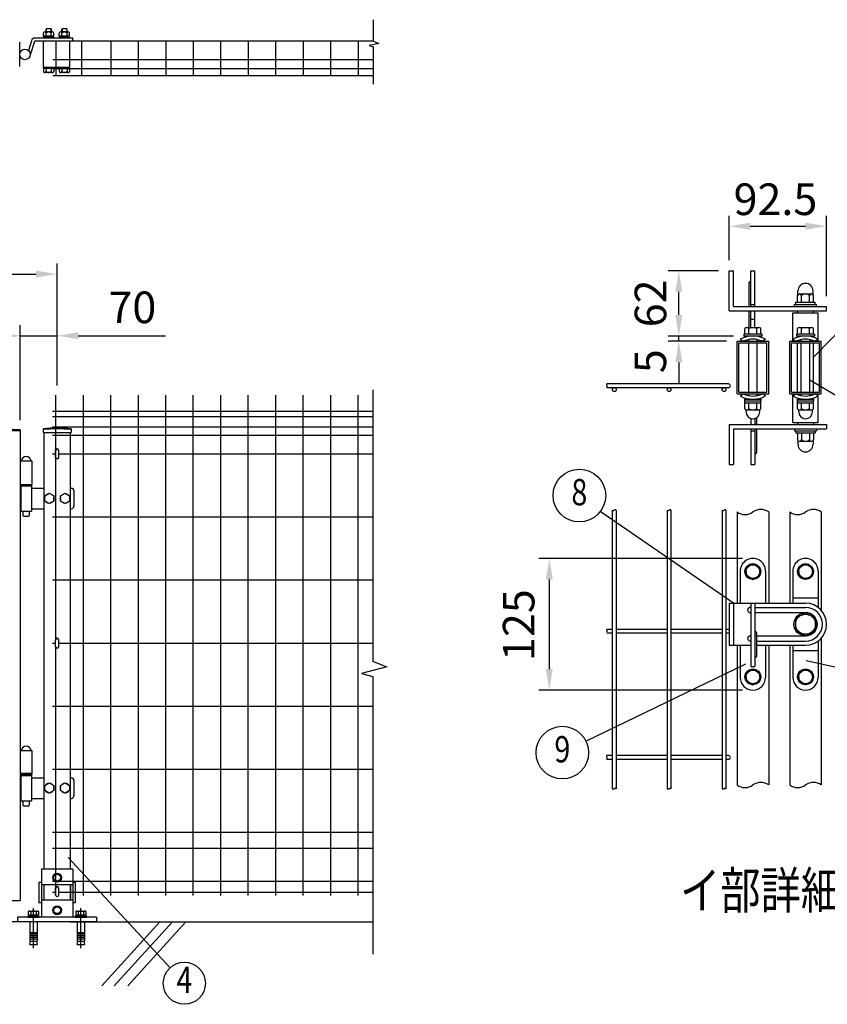
# Model space of a CAD drawing. Units: millimetres. Extents: x 267 to 7340, y 132 to 5280.
# Drawn here: x 2855 to 4389, y 2917 to 4787 of the extents above; entities that cross this region are included whole.
import ezdxf
from ezdxf.enums import TextEntityAlignment as Align

# ---------------------------------------------------------------- set-up
doc = ezdxf.new("R2010")
doc.units = ezdxf.units.MM
doc.header["$LTSCALE"] = 200
doc.header["$PDMODE"] = 33
doc.header["$PDSIZE"] = 5
doc.linetypes.add('CENTER', pattern=[2, 1.25, -0.25, 0.25, -0.25])
for name, color, linetype in [('CENTER', 3, 'CENTER'), ('HATCH', 2, 'Continuous'), ('MOJI', 6, 'Continuous'), ('SJC', 1, 'Continuous'), ('SJC2', 7, 'Continuous'), ('SUNPO', 6, 'Continuous'), ('SUNPOU', 4, 'Continuous')]:
    doc.layers.add(name, color=color, linetype=linetype)
doc.styles.add('EXT08', font='ROMANS', dxfattribs={"width": 0.8, "bigfont": 'EXTFONT'})
doc.styles.get("Standard").update_dxf_attribs({"font": 'arial.ttf'})
doc.dimstyles.new('SJC', dxfattribs={"dimtxt": 0.18, "dimasz": 0.18, "dimexe": 0.18, "dimexo": 0.0625, "dimgap": 0.09, "dimtad": 0, "dimtih": 1, "dimtoh": 1, "dimdec": 4, "dimzin": 0, "dimdsep": 46, "dimtxsty": 'Standard', "dimcen": 0.09, "dimadec": 0, "dimazin": 0, "dimtfac": 1, "dimtdec": 4, "dimtofl": 0, "dimtmove": 0, "dimatfit": 3, "dimfxl": 1, "dimtolj": 1, "dimtzin": 0, "dimarcsym": 0})

# ---------------------------------------------------------------- blocks, each defined once
blk = doc.blocks.new('*D17')
at = {"layer": 'DEFPOINTS', "color": 0}
for p in [(2926.3, 4303.6), (1326.3, 4071.8), (2926.3, 4071.8)]:
    blk.add_point(p, dxfattribs=at)
at = {"layer": 'SUNPOU', "color": 0, "lineweight": -2}
for p, q in [((1326.3, 4091.8), (1326.3, 4323.6)), ((2926.3, 4091.8), (2926.3, 4323.6)), ((1366.3, 4303.6), (2886.3, 4303.6))]:
    blk.add_line(p, q, dxfattribs=at)
at = {"layer": 'SUNPOU', "color": 0}
for points in [[(1366.3, 4310.3), (1366.3, 4297), (1326.3, 4303.6)], [(2886.3, 4310.3), (2886.3, 4297), (2926.3, 4303.6)]]:
    blk.add_solid(points, dxfattribs=at)
at = {"layer": 'SUNPOU', "color": 0, "insert": (2126.3, 4357.6), "char_height": 60, "attachment_point": 5, "style": 'EXT08'}
blk.add_mtext('\\A1;1600', dxfattribs=at)
blk = doc.blocks.new('*D21')
at = {"layer": 'DEFPOINTS', "color": 0}
for p in [(2856.3, 4186.5), (2136.3, 4008), (2856.3, 4006.4)]:
    blk.add_point(p, dxfattribs=at)
at = {"layer": 'SUNPOU', "color": 0, "lineweight": -2}
for p, q in [((2136.3, 4028), (2136.3, 4206.5)), ((2856.3, 4026.4), (2856.3, 4206.5)), ((2176.3, 4186.5), (2816.3, 4186.5))]:
    blk.add_line(p, q, dxfattribs=at)
at = {"layer": 'SUNPOU', "color": 0}
for points in [[(2176.3, 4193.2), (2176.3, 4179.9), (2136.3, 4186.5)], [(2816.3, 4193.2), (2816.3, 4179.9), (2856.3, 4186.5)]]:
    blk.add_solid(points, dxfattribs=at)
at = {"layer": 'SUNPOU', "color": 0, "insert": (2496.3, 4240.5), "char_height": 60, "attachment_point": 5, "style": 'EXT08'}
blk.add_mtext('\\A1;720', dxfattribs=at)
blk = doc.blocks.new('*D24')
at = {"layer": 'DEFPOINTS', "color": 0}
for p in [(2926.3, 4186.5), (2926.3, 4071.8), (2856.3, 4006.4)]:
    blk.add_point(p, dxfattribs=at)
at = {"layer": 'SUNPOU', "color": 0, "lineweight": -2}
for p, q in [((2856.3, 4026.4), (2856.3, 4206.5)), ((2926.3, 4091.8), (2926.3, 4206.5)), ((2816.3, 4186.5), (2776.3, 4186.5)), ((2856.3, 4186.5), (2926.3, 4186.5)), ((2966.3, 4186.5), (3132, 4186.5))]:
    blk.add_line(p, q, dxfattribs=at)
at = {"layer": 'SUNPOU', "color": 0}
for points in [[(2816.3, 4193.2), (2816.3, 4179.9), (2856.3, 4186.5)], [(2966.3, 4193.2), (2966.3, 4179.9), (2926.3, 4186.5)]]:
    blk.add_solid(points, dxfattribs=at)
at = {"layer": 'SUNPOU', "color": 0, "insert": (3069.2, 4240.5), "char_height": 60, "attachment_point": 5, "style": 'EXT08'}
blk.add_mtext('\\A1;70', dxfattribs=at)
blk = doc.blocks.new('*D31')
at = {"layer": 'DEFPOINTS', "color": 0}
for p in [(4388, 4394.6), (4203, 4310), (4388, 4242)]:
    blk.add_point(p, dxfattribs=at)
at = {"layer": 'SUNPOU', "color": 0, "lineweight": -2}
for p, q in [((4203, 4330), (4203, 4414.6)), ((4388, 4262), (4388, 4414.6)), ((4243, 4394.6), (4348, 4394.6))]:
    blk.add_line(p, q, dxfattribs=at)
at = {"layer": 'SUNPOU', "color": 0}
for points in [[(4243, 4401.3), (4243, 4387.9), (4203, 4394.6)], [(4348, 4401.3), (4348, 4387.9), (4388, 4394.6)]]:
    blk.add_solid(points, dxfattribs=at)
at = {"layer": 'SUNPOU', "color": 0, "insert": (4290.9, 4445.8), "char_height": 60, "attachment_point": 5, "style": 'EXT08'}
blk.add_mtext('\\A1;92.5', dxfattribs=at)
blk = doc.blocks.new('*D32')
at = {"layer": 'DEFPOINTS', "color": 0}
for p in [(4107.3, 4186), (4218, 4176), (4231, 4186)]:
    blk.add_point(p, dxfattribs=at)
at = {"layer": 'SUNPOU', "color": 0, "lineweight": -2}
for p, q in [((4107.3, 4226), (4107.3, 4266)), ((4211, 4186), (4087.3, 4186)), ((4198, 4176), (4087.3, 4176)), ((4107.3, 4176), (4107.3, 4186)), ((4107.3, 4136), (4107.3, 4096))]:
    blk.add_line(p, q, dxfattribs=at)
at = {"layer": 'SUNPOU', "color": 0}
for points in [[(4100.7, 4226), (4114, 4226), (4107.3, 4186)], [(4100.7, 4136), (4114, 4136), (4107.3, 4176)]]:
    blk.add_solid(points, dxfattribs=at)
at = {"layer": 'SUNPOU', "color": 0, "insert": (4053.3, 4138.2), "char_height": 60, "attachment_point": 5, "rotation": 90, "style": 'EXT08'}
blk.add_mtext('\\A1;5', dxfattribs=at)
blk = doc.blocks.new('*D33')
at = {"layer": 'DEFPOINTS', "color": 0}
for p in [(4107.3, 4310), (4203, 4310), (4107.3, 4186)]:
    blk.add_point(p, dxfattribs=at)
at = {"layer": 'SUNPOU', "color": 0, "lineweight": -2}
for p, q in [((4183, 4310), (4087.3, 4310)), ((4107.3, 4226), (4107.3, 4270))]:
    blk.add_line(p, q, dxfattribs=at)
at = {"layer": 'SUNPOU', "color": 0}
for points in [[(4100.7, 4270), (4114, 4270), (4107.3, 4310)], [(4100.7, 4226), (4114, 4226), (4107.3, 4186)]]:
    blk.add_solid(points, dxfattribs=at)
at = {"layer": 'SUNPOU', "color": 0, "insert": (4053.5, 4248), "char_height": 60, "attachment_point": 5, "rotation": 90, "style": 'EXT08'}
blk.add_mtext('\\A1;62', dxfattribs=at)
blk = doc.blocks.new('*D34')
at = {"layer": 'DEFPOINTS', "color": 0}
for p in [(4248, 3763.6), (3861.3, 3513.6), (4248, 3513.6)]:
    blk.add_point(p, dxfattribs=at)
at = {"layer": 'SUNPOU', "color": 0, "lineweight": -2}
for p, q in [((4228, 3763.6), (3841.3, 3763.6)), ((3861.3, 3723.6), (3861.3, 3553.6)), ((4228, 3513.6), (3841.3, 3513.6))]:
    blk.add_line(p, q, dxfattribs=at)
at = {"layer": 'SUNPOU', "color": 0}
for points in [[(3854.6, 3723.6), (3867.9, 3723.6), (3861.3, 3763.6)], [(3854.6, 3553.6), (3867.9, 3553.6), (3861.3, 3513.6)]]:
    blk.add_solid(points, dxfattribs=at)
at = {"layer": 'SUNPOU', "color": 0, "insert": (3803.1, 3637), "char_height": 60, "attachment_point": 5, "rotation": 90, "style": 'EXT08'}
blk.add_mtext('\\A1;125', dxfattribs=at)
blk = doc.blocks.new('A$C6E863CF9')
at = {"layer": 'SUNPO', "ltscale": 2}
blk.add_lwpolyline([(0, 7.5), (6.5, 3.7), (6.5, -3.7), (0, -7.5), (-6.5, -3.7), (-6.5, 3.7)], close=True, dxfattribs=at)
for radius in [8.5, 6.5]:
    blk.add_circle((0, 0), radius, dxfattribs=at)
blk = doc.blocks.new('A$C032E7353')
at = {"layer": 'CENTER'}
for p, q in [((-45, -49.8), (-45, 25.7)), ((45, -49.8), (45, 25.7))]:
    blk.add_line(p, q, dxfattribs=at)
at = {"layer": 'SJC2'}
for p, q in [((-54.8, 19.6), (-54.8, 13.5)), ((-52.4, 20.5), (-37.6, 20.5)), ((-49.9, 19.6), (-49.9, 13.5)), ((-40.1, 19.6), (-40.1, 13.5)), ((-35.2, 19.6), (-35.2, 13.5)), ((35.2, 19.6), (35.2, 13.5)), ((37.6, 20.5), (52.4, 20.5)), ((40.1, 19.6), (40.1, 13.5)), ((49.9, 19.6), (49.9, 13.5)), ((54.8, 19.6), (54.8, 13.5)), ((-56, 9), (-56, 11)), ((-56, 11), (-34, 11)), ((-56, 9), (-34, 9)), ((-54.8, 13.5), (-35.2, 13.5)), ((-54.2, 13.5), (-54.2, 11)), ((-52, 0), (-52, -37)), ((-45, 13.5), (-46.4, 11)), ((-45, 11), (-43.6, 13.5)), ((-38, 0), (-38, -37)), ((-35.8, 13.5), (-35.8, 11)), ((-34, 9), (-34, 11)), ((34, 9), (34, 11)), ((34, 11), (56, 11)), ((34, 9), (56, 9)), ((35.2, 13.5), (54.8, 13.5)), ((35.8, 13.5), (35.8, 11)), ((38, 0), (38, -37)), ((45, 13.5), (43.6, 11)), ((45, 11), (46.4, 13.5)), ((52, 0), (52, -37)), ((54.2, 13.5), (54.2, 11)), ((56, 9), (56, 11)), ((-52, -20), (-38, -20)), ((-52, -23), (-38, -23)), ((-52, -26), (-38, -26)), ((-52, -29), (-38, -29)), ((-52, -32), (-38, -32)), ((-52, -37), (-38, -37)), ((-52, -42.8), (-50.8, -37)), ((-39.2, -37), (-38, -42.8)), ((38, -20), (52, -20)), ((38, -23), (52, -23)), ((38, -26), (52, -26)), ((38, -29), (52, -29)), ((38, -32), (52, -32)), ((38, -37), (52, -37)), ((38, -42.8), (39.2, -37)), ((50.8, -37), (52, -42.8)), ((-52, -42.8), (-38, -42.8)), ((38, -42.8), (52, -42.8))]:
    blk.add_line(p, q, dxfattribs=at)
for centre, radius, start, end in [((-52.4, 16.7), 3.82, 50, 130), ((-45, 6.6), 13.9, 69.3718, 110.6282), ((-37.6, 16.7), 3.82, 50, 130), ((37.6, 16.7), 3.82, 50, 130), ((45, 6.6), 13.9, 69.3718, 110.6282), ((52.4, 16.7), 3.82, 50, 130)]:
    blk.add_arc(centre, radius, start, end, dxfattribs=at)
blk = doc.blocks.new('A$C144C7018')
at = {"layer": 'MOJI', "ltscale": 2}
for p, q in [((-30, 100), (-30, 9)), ((30, 100), (-30, 100)), ((30, 100), (30, 9)), ((-34.5, 75), (-34.5, 36)), ((34.5, 75), (34.5, 36)), ((30, 70), (-30, 70)), ((-25.5, 70), (-25.5, 41)), ((25.5, 70), (25.5, 41)), ((30, 41), (-30, 41)), ((-75, 0), (-75, 9)), ((75, 9), (-75, 9)), ((75, 0), (-75, 0)), ((75, 9), (75, 0))]:
    blk.add_line(p, q, dxfattribs=at)
at = {"layer": 'MOJI'}
for p, q in [((-30, 75), (-34.5, 75)), ((34.5, 75), (30, 75)), ((-30, 36), (-34.5, 36)), ((34.5, 36), (30, 36))]:
    blk.add_line(p, q, dxfattribs=at)
for p in [(0, 84), (0, 22)]:
    blk.add_blockref('A$C6E863CF9', p, dxfattribs=at)
at = {"layer": 'SUNPOU'}
blk.add_blockref('A$C032E7353', (0, 0), dxfattribs=at)
blk = doc.blocks.new('A$C210330CF')
at = {"layer": 'SJC', "ltscale": 2}
for p, q in [((-25, 70), (-25, 41)), ((25, 70), (25, 41))]:
    blk.add_line(p, q, dxfattribs=at)
at = {"layer": 'SUNPOU'}
blk.add_blockref('A$C144C7018', (0, 0), dxfattribs=at)

msp = doc.modelspace()

# ---------------------------------------------------------------- linework, layer by layer
at = {"layer": 'HATCH'}
for p, q in [((3121.39471, 3073.45762), (3010.98694, 2951.90054)), ((3145.31639, 3073.45762), (3034.90861, 2951.90054)), ((3171.07827, 3073.45762), (3060.67049, 2951.90054))]:
    msp.add_line(p, q, dxfattribs=at)
at = {"layer": 'MOJI'}
for p, q in [((4363.04009, 4145.57222), (4528.29765, 4314.84632)), ((4356.04009, 4102.57873), (4521.3884, 4005.81499)), ((4211.04009, 3678.62621), (3958.07186, 3852.58186)), ((4233.91408, 3563.08772), (3931.0395, 3416.5292)), ((4349.09429, 3569.99515), (4674.72765, 3495.93458)), ((3140.82264, 2986.15652), (2947.01099, 3195.49297))]:
    msp.add_line(p, q, dxfattribs=at)
for centre, radius in [((3918.3844, 3882.99413), 50), ((3886.03191, 3394.7504), 50), ((3167.99757, 2956.80481), 40)]:
    msp.add_circle(centre, radius, dxfattribs=at)
at = {"layer": 'SJC'}
for p, q in [((3527.13223, 4745.84426), (2918.32545, 4745.84426)), ((2924.32545, 4680.44426), (2924.32545, 4745.84426)), ((2973.52545, 4680.44426), (2973.52545, 4745.84426)), ((3028.72545, 4680.44426), (3028.72545, 4746.14426)), ((3080.92545, 4680.44426), (3080.92545, 4746.14426)), ((3133.12545, 4680.44426), (3133.12545, 4746.14426)), ((3185.32545, 4680.44426), (3185.32545, 4746.14426)), ((3237.52545, 4680.44426), (3237.52545, 4746.14426)), ((3289.72545, 4680.44426), (3289.72545, 4746.14426)), ((3341.92545, 4680.44426), (3341.92545, 4745.84426)), ((3394.12545, 4680.44426), (3394.12545, 4745.84426)), ((3446.32545, 4680.44426), (3446.32545, 4745.84426)), ((3498.52545, 4680.44426), (3498.52545, 4745.84426)), ((3527.13223, 4710.84426), (2918.32545, 4710.84426)), ((3527.13223, 4693.34426), (2918.32545, 4693.34426)), ((3527.13223, 4680.44426), (2918.32545, 4680.44426)), ((4324.04009, 4230.03138), (4372.04009, 4230.03138)), ((4324.04009, 4176.03138), (4324.04009, 4230.03138)), ((4333.04009, 4230.03138), (4333.04009, 4234.03138)), ((4363.04009, 4230.03138), (4363.04009, 4234.03138)), ((4372.04009, 4176.03138), (4372.04009, 4230.03138)), ((4218.04009, 4076.03138), (4218.04009, 4176.03138)), ((4218.04009, 4176.03138), (4278.04009, 4176.03138)), ((4240.04009, 4176.03138), (4240.04009, 4179.29799)), ((4240.04009, 4079.23138), (4240.04009, 4172.83138)), ((4256.04009, 4176.03138), (4256.04009, 4179.29799)), ((4256.04009, 4079.23138), (4256.04009, 4172.83138)), ((4278.04009, 4076.03138), (4278.04009, 4176.03138)), ((4318.04009, 4076.03138), (4318.04009, 4176.03138)), ((4318.04009, 4176.03138), (4378.04009, 4176.03138)), ((4333.04009, 4079.23138), (4333.04009, 4172.83138)), ((4340.04009, 4176.03138), (4340.04009, 4179.29799)), ((4340.04009, 4079.23138), (4340.04009, 4172.83138)), ((4356.04009, 4176.03138), (4356.04009, 4179.29799)), ((4356.04009, 4079.23138), (4356.04009, 4172.83138)), ((4363.04009, 4079.23138), (4363.04009, 4172.83138)), ((4378.04009, 4076.03138), (4378.04009, 4176.03138)), ((4201.64009, 4095.03138), (3970.68446, 4095.03138)), ((4201.64009, 4087.83138), (3970.68446, 4087.83138)), ((2923.32545, 4073.45762), (2923.32545, 3608.9745)), ((2975.52545, 4073.45762), (2975.52545, 3123.45762)), ((3027.72545, 4073.45762), (3027.72545, 3123.45762)), ((3079.92545, 4073.45762), (3079.92545, 3123.45762)), ((3132.12545, 4073.45762), (3132.12545, 3123.45762)), ((3184.32545, 4073.45762), (3184.32545, 3123.45762)), ((3236.52545, 4073.45762), (3236.52545, 3123.45762)), ((3288.72545, 4073.45762), (3288.72545, 3123.45762)), ((3340.92545, 4073.45762), (3340.92545, 3123.45762)), ((3393.12545, 4073.45762), (3393.12545, 3123.45762)), ((3445.32545, 4073.45762), (3445.32545, 3123.45762)), ((3497.52545, 4073.45762), (3497.52545, 3123.45762)), ((4218.04009, 4076.03138), (4278.04009, 4076.03138)), ((4240.04009, 4072.76476), (4240.04009, 4076.03138)), ((4256.04009, 4072.76476), (4256.04009, 4076.03138)), ((4318.04009, 4076.03138), (4378.04009, 4076.03138)), ((4324.04009, 4022.03138), (4324.04009, 4076.03138)), ((4340.04009, 4072.76476), (4340.04009, 4076.03138)), ((4356.04009, 4072.76476), (4356.04009, 4076.03138)), ((4372.04009, 4022.03138), (4372.04009, 4076.03138)), ((2917.32545, 4043.45762), (3526.13223, 4043.45762)), ((2917.32545, 4043.45762), (3526.13223, 4043.45762)), ((2917.32545, 4033.45762), (3526.13223, 4033.45762)), ((4324.04009, 4022.03138), (4372.04009, 4022.03138)), ((4333.04009, 4022.03138), (4333.04009, 4018.03138)), ((4363.04009, 4022.03138), (4363.04009, 4018.03138)), ((2856.32545, 4007.95762), (2826.32545, 4007.95762)), ((2826.32545, 4006.35762), (2856.32545, 4006.35762)), ((2856.32545, 4007.95762), (2856.32545, 3113.95762)), ((2899.47545, 4009.88311), (2899.47545, 4002.88311)), ((2899.47545, 4002.88311), (2953.17545, 4002.88311)), ((2901.32545, 4002.88311), (2901.32545, 3173.45762)), ((2917.32545, 4013.45762), (3526.13223, 4013.45762)), ((2951.32545, 4002.88311), (2951.32545, 3173.45762)), ((2953.17545, 4009.88311), (2953.17545, 4002.88311)), ((2917.32545, 3997.45762), (3526.13223, 3997.45762)), ((2856.32545, 3949.05762), (2878.32545, 3949.05762)), ((2878.32545, 3949.05762), (2878.32545, 3903.95762)), ((2917.32545, 3962.45762), (2923.32545, 3962.45762)), ((2929.32545, 3962.45762), (3526.13223, 3962.45762)), ((2856.32545, 3903.95762), (2878.32545, 3903.95762)), ((3980.84009, 3855.11479), (3980.84009, 3326.29887)), ((3988.04009, 3855.11479), (3988.04009, 3326.29887)), ((4085.24009, 3855.11479), (4085.24009, 3326.29887)), ((4092.44009, 3855.11479), (4092.44009, 3326.29887)), ((4189.64009, 3855.11479), (4189.64009, 3678.62621)), ((4189.64009, 3855.11479), (4189.64009, 3678.62621)), ((4196.84009, 3855.11479), (4196.84009, 3678.62621)), ((4196.84009, 3855.11479), (4196.84009, 3678.62621)), ((2917.32545, 3842.62429), (3526.13223, 3842.62429)), ((4218.04009, 3851.85457), (4218.04009, 3678.62621)), ((4278.04009, 3851.85457), (4278.04009, 3678.62621)), ((4318.04009, 3851.85457), (4318.04009, 3678.62621)), ((4378.04009, 3851.85457), (4378.04009, 3665.08372)), ((2917.32545, 3722.79095), (3526.13223, 3722.79095)), ((4189.64009, 3678.62621), (4189.64009, 3598.62621)), ((4196.84009, 3678.62621), (4196.84009, 3598.62621)), ((3980.84009, 3628.92621), (3970.68446, 3628.92621)), ((4085.24009, 3628.92621), (3988.04009, 3628.92621)), ((4189.64009, 3628.92621), (4092.44009, 3628.92621)), ((4203.04009, 3628.92621), (4196.84009, 3628.92621)), ((3980.84009, 3621.72621), (3970.68446, 3621.72621)), ((4085.24009, 3621.72621), (3988.04009, 3621.72621)), ((4189.64009, 3621.72621), (4092.44009, 3621.72621)), ((4203.04009, 3621.72621), (4196.84009, 3621.72621)), ((4378.04009, 3612.1687), (4378.04009, 3333.37895)), ((2917.32545, 3602.95762), (2923.32545, 3602.95762)), ((2923.32545, 3595.9745), (2923.32545, 3123.45762)), ((2929.32545, 3602.95762), (3526.13223, 3602.95762)), ((4189.64009, 3598.62621), (4189.64009, 3326.29887)), ((4189.64009, 3598.62621), (4189.64009, 3326.29887)), ((4196.84009, 3598.62621), (4196.84009, 3326.29887)), ((4196.84009, 3598.62621), (4196.84009, 3326.29887)), ((4218.04009, 3598.62621), (4218.04009, 3333.37895)), ((4278.04009, 3598.62621), (4278.04009, 3333.37895)), ((4318.04009, 3598.62621), (4318.04009, 3333.37895)), ((2917.32545, 3483.12429), (3526.13223, 3483.12429)), ((2856.32545, 3399.05762), (2878.32545, 3399.05762)), ((2878.32545, 3399.05762), (2878.32545, 3354.05762)), ((3980.84009, 3389.22621), (3970.68446, 3389.22621)), ((4085.24009, 3389.22621), (3988.04009, 3389.22621)), ((4189.64009, 3389.22621), (4092.44009, 3389.22621)), ((4201.64009, 3389.22621), (4196.84009, 3389.22621)), ((3980.84009, 3382.02621), (3970.68446, 3382.02621)), ((4085.24009, 3382.02621), (3988.04009, 3382.02621)), ((4189.64009, 3382.02621), (4092.44009, 3382.02621)), ((4201.64009, 3382.02621), (4196.84009, 3382.02621)), ((2856.32545, 3355.55762), (2878.32545, 3355.55762)), ((2856.32545, 3354.05762), (2878.32545, 3354.05762)), ((2917.32545, 3363.29095), (3526.13223, 3363.29095)), ((2917.32545, 3243.45762), (3526.13223, 3243.45762)), ((2917.32545, 3213.45762), (3526.13223, 3213.45762)), ((2917.32545, 3150.45762), (3526.13223, 3150.45762)), ((2917.32545, 3129.55762), (2923.32545, 3129.55762)), ((2929.32545, 3129.55762), (3526.13223, 3129.55762)), ((2826.32545, 3113.95762), (2856.32545, 3113.95762)), ((2901.32545, 3073.45762), (2108.32545, 3073.45762)), ((2951.32545, 3073.45762), (3526.13223, 3073.45762))]:
    msp.add_line(p, q, dxfattribs=at)
for centre, radius, start, end in [((3972.06937, 4093.28138), 2.2317, 128.3573132, 231.6426868), ((3969.30265, 4089.68138), 2.30909, 306.75692942, 53.24307059), ((4201.64009, 4091.43138), 3.6, 270, 90), ((2926.32545, 3770.32561), 241.0575, 83.60488445, 96.39511555), ((2926.32545, 3770.32561), 239.4575, 83.60488445, 96.39511555), ((3982.64009, 3856.90248), 2.53689, 224.80337929, 315.19662071), ((3986.24009, 3853.3271), 2.53689, 44.80337929, 135.19662071), ((4087.04009, 3856.90248), 2.53689, 224.80337929, 315.19662071), ((4090.64009, 3853.3271), 2.53689, 44.80337929, 135.19662071), ((4191.44009, 3856.90248), 2.53689, 224.80337929, 315.19662071), ((4195.04009, 3853.3271), 2.53689, 44.80337929, 135.19662071), ((4263.04009, 3831.43229), 25.33909, 53.703011, 126.296989), ((4363.04009, 3831.43229), 25.33909, 53.703011, 126.296989), ((4233.04009, 3872.27684), 25.33909, 233.703011, 306.296989), ((4333.04009, 3872.27684), 25.33909, 233.703011, 306.296989), ((3972.06937, 3627.17621), 2.2317, 128.3573132, 231.6426868), ((3969.30265, 3623.57621), 2.30909, 306.75692942, 53.24307059), ((3972.06937, 3387.47621), 2.2317, 128.3573132, 231.6426868), ((3969.30265, 3383.87621), 2.30909, 306.75692942, 53.24307059), ((4201.64009, 3385.62621), 3.6, 270, 90), ((4233.04009, 3353.80122), 25.33909, 233.703011, 306.296989), ((4263.04009, 3312.95667), 25.33909, 53.703011, 126.296989), ((4333.04009, 3353.80122), 25.33909, 233.703011, 306.296989), ((4363.04009, 3312.95667), 25.33909, 53.703011, 126.296989), ((3982.64009, 3328.08656), 2.53689, 224.80337929, 315.19662071), ((3986.24009, 3324.51118), 2.53689, 44.80337929, 135.19662071), ((4087.04009, 3328.08656), 2.53689, 224.80337929, 315.19662071), ((4090.64009, 3324.51118), 2.53689, 44.80337929, 135.19662071), ((4191.44009, 3328.08656), 2.53689, 224.80337929, 315.19662071), ((4195.04009, 3324.51118), 2.53689, 44.80337929, 135.19662071)]:
    msp.add_arc(centre, radius, start, end, dxfattribs=at)
at = {"layer": 'SUNPOU'}
for p, q in [((2905.65061, 4769.24426), (2905.15061, 4768.74426)), ((2905.15061, 4763.44426), (2905.15061, 4768.74426)), ((2905.65061, 4769.24426), (2905.65061, 4763.44426)), ((2914.65061, 4769.24426), (2905.65061, 4769.24426)), ((2914.65061, 4769.24426), (2914.65061, 4763.44426)), ((2915.15061, 4768.74426), (2914.65061, 4769.24426)), ((2915.15061, 4763.44426), (2915.15061, 4768.74426)), ((2935.65061, 4769.24426), (2935.15061, 4768.74426)), ((2935.15061, 4763.44426), (2935.15061, 4768.74426)), ((2944.65061, 4769.24426), (2935.65061, 4769.24426)), ((2935.65061, 4769.24426), (2935.65061, 4763.44426)), ((2945.15061, 4768.74426), (2944.65061, 4769.24426)), ((2944.65061, 4769.24426), (2944.65061, 4763.44426)), ((2945.15061, 4763.44426), (2945.15061, 4768.74426)), ((3527.13223, 4745.72761), (3527.13223, 4786.80137)), ((2956.15061, 4751.84426), (2884.15061, 4751.84426)), ((2900.35061, 4755.44426), (2900.35061, 4760.94426)), ((2919.95061, 4755.44426), (2900.35061, 4755.44426)), ((2919.95061, 4753.44426), (2900.35061, 4753.44426)), ((2900.35061, 4753.44426), (2900.35061, 4751.84426)), ((2900.95061, 4753.44426), (2900.95061, 4755.44426)), ((2917.50061, 4763.44426), (2902.80061, 4763.44426)), ((2905.25061, 4755.44426), (2905.25061, 4761.04326)), ((2915.05061, 4755.44426), (2915.05061, 4761.04326)), ((2919.35061, 4753.44426), (2919.35061, 4755.44426)), ((2919.95061, 4755.44426), (2919.95061, 4761.04326)), ((2919.95061, 4753.44426), (2919.95061, 4751.84426)), ((2930.35061, 4755.44426), (2930.35061, 4760.94426)), ((2949.95061, 4755.44426), (2930.35061, 4755.44426)), ((2930.35061, 4753.44426), (2930.35061, 4751.84426)), ((2949.95061, 4753.44426), (2930.35061, 4753.44426)), ((2930.95061, 4753.44426), (2930.95061, 4755.44426)), ((2947.50061, 4763.44426), (2932.80061, 4763.44426)), ((2935.25061, 4755.44426), (2935.25061, 4761.04326)), ((2945.05061, 4755.44426), (2945.05061, 4761.04326)), ((2949.35061, 4753.44426), (2949.35061, 4755.44426)), ((2949.95061, 4755.44426), (2949.95061, 4761.04326)), ((2949.95061, 4753.44426), (2949.95061, 4751.84426)), ((2956.15061, 4745.84426), (2956.15061, 4751.84426)), ((2855.15061, 4697.84426), (2855.15061, 4743.84426)), ((2877.46753, 4746.92669), (2871.69605, 4728.40449)), ((2877.46753, 4746.92669), (2871.69605, 4728.40449)), ((2883.19588, 4745.14175), (2874.69785, 4717.86935)), ((2956.15061, 4745.84426), (2884.15061, 4745.84426)), ((2900.15061, 4697.84426), (2900.15061, 4743.84426)), ((2950.15061, 4697.84426), (2950.15061, 4743.84426)), ((3537.52266, 4741.55311), (3519.25008, 4737.90045)), ((3519.25008, 4737.90045), (3527.13223, 4735.29138)), ((3527.13223, 4745.72761), (3537.52266, 4741.55311)), ((3527.13223, 4664.56797), (3527.13223, 4735.29138)), ((2949.95061, 4695.84426), (2900.35061, 4695.84426)), ((2900.35061, 4694.24426), (2900.35061, 4695.84426)), ((2919.95061, 4694.24426), (2900.35061, 4694.24426)), ((2900.35061, 4694.24426), (2900.35061, 4688.74426)), ((2905.25061, 4694.24426), (2905.25061, 4688.64526)), ((2915.05061, 4694.24426), (2915.05061, 4688.64526)), ((2919.95061, 4694.24426), (2919.95061, 4695.84426)), ((2919.95061, 4694.24426), (2919.95061, 4688.64526)), ((2930.35061, 4694.24426), (2930.35061, 4695.84426)), ((2949.95061, 4694.24426), (2930.35061, 4694.24426)), ((2930.35061, 4694.24426), (2930.35061, 4688.74426)), ((2935.25061, 4694.24426), (2935.25061, 4688.64526)), ((2945.05061, 4694.24426), (2945.05061, 4688.64526)), ((2949.95061, 4694.24426), (2949.95061, 4695.84426)), ((2949.95061, 4694.24426), (2949.95061, 4688.64526)), ((2917.50061, 4686.24426), (2902.80061, 4686.24426)), ((2947.50061, 4686.24426), (2932.80061, 4686.24426)), ((4203.04009, 4234.03138), (4203.04009, 4310.03138)), ((4203.04009, 4310.03138), (4211.04009, 4310.03138)), ((4203.04009, 4310.03138), (4211.04009, 4310.03138)), ((4211.04009, 4242.03138), (4211.04009, 4310.03138)), ((4244.04009, 4242.03138), (4244.04009, 4310.03138)), ((4244.04009, 4310.03138), (4252.04009, 4310.03138)), ((4252.04009, 4242.03138), (4252.04009, 4310.03138)), ((4241.04009, 4242.03138), (4241.04009, 4287.16379)), ((4333.54009, 4264.19007), (4333.54009, 4271.53138)), ((4336.79009, 4266.03138), (4359.29009, 4266.03138)), ((4362.54009, 4264.19007), (4362.54009, 4271.53138)), ((4244.04009, 4246.03138), (4252.04009, 4246.03138)), ((4327.04009, 4246.03138), (4369.04009, 4246.03138)), ((4327.04009, 4242.03138), (4327.04009, 4246.03138)), ((4329.64009, 4250.03138), (4366.44009, 4250.03138)), ((4329.64009, 4246.03138), (4329.64009, 4250.03138)), ((4330.04009, 4246.03138), (4366.04009, 4246.03138)), ((4333.04009, 4250.03138), (4333.04009, 4262.78378)), ((4340.54009, 4250.03138), (4340.54009, 4262.78378)), ((4355.54009, 4250.03138), (4355.54009, 4262.78378)), ((4363.04009, 4250.03138), (4363.04009, 4262.78378)), ((4366.44009, 4246.03138), (4366.44009, 4250.03138)), ((4369.04009, 4242.03138), (4369.04009, 4246.03138)), ((4203.04009, 4234.03138), (4388.04009, 4234.03138)), ((4211.04009, 4242.03138), (4388.04009, 4242.03138)), ((4241.04009, 4202.23138), (4241.04009, 4234.03138)), ((4244.04009, 4202.23138), (4244.04009, 4234.03138)), ((4252.04009, 4202.23138), (4252.04009, 4234.03138)), ((4388.04009, 4234.03138), (4388.04009, 4242.03138)), ((4244.04009, 4218.03138), (4252.04009, 4218.03138)), ((4265.04009, 4189.23138), (4231.04009, 4189.23138)), ((4231.04009, 4189.23138), (4231.04009, 4186.03138)), ((4233.04009, 4189.23138), (4233.04009, 4200.06632)), ((4263.04009, 4189.23138), (4233.04009, 4189.23138)), ((4236.79009, 4202.23138), (4259.29009, 4202.23138)), ((4240.54009, 4189.23138), (4240.54009, 4200.06632)), ((4255.54009, 4189.23138), (4255.54009, 4200.06632)), ((4263.04009, 4189.23138), (4263.04009, 4200.06632)), ((4265.04009, 4189.23138), (4265.04009, 4186.03138)), ((4365.04009, 4189.23138), (4331.04009, 4189.23138)), ((4331.04009, 4189.23138), (4331.04009, 4186.03138)), ((4333.04009, 4189.23138), (4333.04009, 4200.06632)), ((4363.04009, 4189.23138), (4333.04009, 4189.23138)), ((4336.79009, 4202.23138), (4359.29009, 4202.23138)), ((4340.54009, 4189.23138), (4340.54009, 4200.06632)), ((4355.54009, 4189.23138), (4355.54009, 4200.06632)), ((4363.04009, 4189.23138), (4363.04009, 4200.06632)), ((4365.04009, 4189.23138), (4365.04009, 4186.03138)), ((4221.24009, 4079.23138), (4221.24009, 4172.83138)), ((4221.24009, 4172.83138), (4274.84009, 4172.83138)), ((4224.04009, 4179.8948), (4229.70979, 4176.03138)), ((4265.04009, 4186.03138), (4231.04009, 4186.03138)), ((4272.04009, 4179.8948), (4266.3704, 4176.03138)), ((4274.84009, 4079.23138), (4274.84009, 4172.83138)), ((4321.24009, 4079.23138), (4321.24009, 4172.83138)), ((4321.24009, 4172.83138), (4374.84009, 4172.83138)), ((4324.04009, 4179.8948), (4329.70979, 4176.03138)), ((4365.04009, 4186.03138), (4331.04009, 4186.03138)), ((4372.04009, 4179.8948), (4366.3704, 4176.03138)), ((4374.84009, 4079.23138), (4374.84009, 4172.83138)), ((3526.13223, 4083.74001), (3526.13223, 3568.18363)), ((4221.24009, 4079.23138), (4274.84009, 4079.23138)), ((4321.24009, 4079.23138), (4374.84009, 4079.23138)), ((4224.04009, 4072.16796), (4229.70979, 4076.03138)), ((4232.54009, 4062.83138), (4232.54009, 4066.03138)), ((4232.54009, 4066.03138), (4263.54009, 4066.03138)), ((4232.54009, 4062.83138), (4263.54009, 4062.83138)), ((4232.64009, 4058.83138), (4232.64009, 4062.83138)), ((4232.64009, 4058.83138), (4263.44009, 4058.83138)), ((4233.04009, 4047.99644), (4233.04009, 4058.83138)), ((4240.54009, 4047.99644), (4240.54009, 4058.83138)), ((4255.54009, 4047.99644), (4255.54009, 4058.83138)), ((4263.04009, 4047.99644), (4263.04009, 4058.83138)), ((4263.44009, 4058.83138), (4263.44009, 4062.83138)), ((4263.54009, 4062.83138), (4263.54009, 4066.03138)), ((4272.04009, 4072.16796), (4266.3704, 4076.03138)), ((4324.04009, 4072.16796), (4329.70979, 4076.03138)), ((4332.54009, 4066.03138), (4363.54009, 4066.03138)), ((4332.54009, 4062.83138), (4332.54009, 4066.03138)), ((4332.54009, 4062.83138), (4363.54009, 4062.83138)), ((4332.64009, 4058.83138), (4332.64009, 4062.83138)), ((4332.64009, 4058.83138), (4363.44009, 4058.83138)), ((4333.04009, 4047.99644), (4333.04009, 4058.83138)), ((4340.54009, 4047.99644), (4340.54009, 4058.83138)), ((4355.54009, 4047.99644), (4355.54009, 4058.83138)), ((4363.04009, 4047.99644), (4363.04009, 4058.83138)), ((4363.44009, 4058.83138), (4363.44009, 4062.83138)), ((4363.54009, 4062.83138), (4363.54009, 4066.03138)), ((4372.04009, 4072.16796), (4366.3704, 4076.03138)), ((4235.04009, 4041.83138), (4235.04009, 4045.63647)), ((4235.04009, 4041.83138), (4235.04009, 4042.83138)), ((4236.79009, 4045.83138), (4259.29009, 4045.83138)), ((4261.04009, 4041.83138), (4261.04009, 4045.63647)), ((4261.04009, 4041.83138), (4261.04009, 4042.83138)), ((4335.04009, 4041.83138), (4335.04009, 4045.63647)), ((4335.04009, 4041.83138), (4335.04009, 4042.83138)), ((4336.79009, 4045.83138), (4359.29009, 4045.83138)), ((4361.04009, 4041.83138), (4361.04009, 4045.63647)), ((4361.04009, 4041.83138), (4361.04009, 4042.83138)), ((4244.04009, 4029.46206), (4244.04009, 4018.03138)), ((4252.04009, 4029.46206), (4252.04009, 4018.03138)), ((4255.04009, 4030.87693), (4255.04009, 4017.94279)), ((4203.04009, 4018.03138), (4388.04009, 4018.03138)), ((4203.04009, 4018.03138), (4203.04009, 3942.03138)), ((4211.04009, 4010.03138), (4388.04009, 4010.03138)), ((4211.04009, 4010.03138), (4211.04009, 3942.03138)), ((4244.04009, 4010.03138), (4244.04009, 3942.03138)), ((4244.04009, 4006.03138), (4252.04009, 4006.03138)), ((4252.04009, 4010.03138), (4252.04009, 3942.03138)), ((4255.04009, 4009.94279), (4255.04009, 3964.81038)), ((4327.04009, 4010.03138), (4327.04009, 4006.03138)), ((4327.04009, 4006.03138), (4369.04009, 4006.03138)), ((4329.64009, 4006.03138), (4329.64009, 4002.03138)), ((4329.64009, 4002.03138), (4366.44009, 4002.03138)), ((4330.04009, 4006.03138), (4366.04009, 4006.03138)), ((4333.04009, 4002.03138), (4333.04009, 3989.27897)), ((4340.54009, 4002.03138), (4340.54009, 3989.27897)), ((4355.54009, 4002.03138), (4355.54009, 3989.27897)), ((4363.04009, 4002.03138), (4363.04009, 3989.27897)), ((4366.44009, 4006.03138), (4366.44009, 4002.03138)), ((4369.04009, 4010.03138), (4369.04009, 4006.03138)), ((4388.04009, 4018.03138), (4388.04009, 4010.03138)), ((4333.54009, 3987.87269), (4333.54009, 3980.53138)), ((4336.79009, 3986.03138), (4359.29009, 3986.03138)), ((4362.54009, 3987.87269), (4362.54009, 3980.53138)), ((2923.32545, 3955.4745), (2923.32545, 3968.4745)), ((2929.32545, 3955.4745), (2929.32545, 3968.4745)), ((4203.04009, 3942.03138), (4211.04009, 3942.03138)), ((4203.04009, 3942.03138), (4211.04009, 3942.03138)), ((4244.04009, 3942.03138), (4252.04009, 3942.03138)), ((2856.82545, 3903.95762), (2856.82545, 3901.45762)), ((2857.32545, 3901.45762), (2856.82545, 3901.45762)), ((2857.32545, 3903.95762), (2877.32545, 3903.95762)), ((2857.32545, 3901.45762), (2857.32545, 3853.45762)), ((2857.32545, 3901.45762), (2877.32545, 3901.45762)), ((2877.32545, 3901.45762), (2877.32545, 3853.45762)), ((2877.32545, 3901.45762), (2877.82545, 3901.45762)), ((2877.32545, 3896.95762), (2901.32545, 3896.95762)), ((2877.82545, 3903.95762), (2877.82545, 3901.45762)), ((2951.32545, 3896.95762), (2953.32545, 3896.95762)), ((2958.32545, 3891.95762), (2958.32545, 3862.95762)), ((2902.82545, 3882.33512), (2911.32545, 3887.25762)), ((2902.82545, 3872.58012), (2902.82545, 3882.33512)), ((2911.32545, 3867.65762), (2902.82545, 3872.58012)), ((2911.32545, 3887.25762), (2919.82545, 3882.33512)), ((2919.82545, 3872.58012), (2911.32545, 3867.65762)), ((2919.82545, 3882.33512), (2919.82545, 3872.58012)), ((2932.82545, 3882.33512), (2941.32545, 3887.25762)), ((2932.82545, 3872.58012), (2932.82545, 3882.33512)), ((2941.32545, 3867.65762), (2932.82545, 3872.58012)), ((2941.32545, 3887.25762), (2949.82545, 3882.33512)), ((2949.82545, 3872.58012), (2941.32545, 3867.65762)), ((2949.82545, 3882.33512), (2949.82545, 3872.58012)), ((2857.32545, 3853.45762), (2877.32545, 3853.45762)), ((2861.32545, 3853.45762), (2861.32545, 3844.95762)), ((2873.32545, 3853.45762), (2873.32545, 3844.95762)), ((2877.32545, 3857.95762), (2901.32545, 3857.95762)), ((2951.32545, 3857.95762), (2953.32545, 3857.95762)), ((2861.32545, 3844.95762), (2862.32545, 3843.95762)), ((2862.32545, 3843.95762), (2872.32545, 3843.95762)), ((2872.32545, 3843.95762), (2873.32545, 3844.95762)), ((4248.04009, 3753.62621), (4235.04009, 3746.10953)), ((4235.04009, 3738.62621), (4235.04009, 3746.10953)), ((4261.04009, 3746.10953), (4248.04009, 3753.62621)), ((4261.04009, 3738.62621), (4261.04009, 3746.10953)), ((4335.04009, 3746.10953), (4348.04009, 3753.62621)), ((4335.04009, 3738.62621), (4335.04009, 3746.10953)), ((4348.04009, 3753.62621), (4361.04009, 3746.10953)), ((4361.04009, 3738.62621), (4361.04009, 3746.10953)), ((4224.04009, 3739.62621), (4224.04009, 3678.62621)), ((4235.04009, 3738.62621), (4235.04009, 3731.1429)), ((4235.04009, 3731.1429), (4248.04009, 3723.62621)), ((4248.04009, 3723.62621), (4261.04009, 3731.1429)), ((4261.04009, 3738.62621), (4261.04009, 3731.1429)), ((4272.04009, 3739.62621), (4272.04009, 3678.62621)), ((4324.04009, 3739.62621), (4324.04009, 3678.62621)), ((4335.04009, 3738.62621), (4335.04009, 3731.1429)), ((4348.04009, 3723.62621), (4335.04009, 3731.1429)), ((4361.04009, 3731.1429), (4348.04009, 3723.62621)), ((4361.04009, 3738.62621), (4361.04009, 3731.1429)), ((4372.04009, 3739.62621), (4372.04009, 3670.62621)), ((4324.04009, 3688.62621), (4372.04009, 3688.62621)), ((4203.04009, 3678.62621), (4203.04009, 3598.62621)), ((4203.04009, 3678.62621), (4244.04009, 3678.62621)), ((4211.04009, 3678.62621), (4211.04009, 3598.62621)), ((4243.04009, 3670.62621), (4244.04009, 3670.62621)), ((4244.04009, 3678.62621), (4244.04009, 3558.62621)), ((4244.04009, 3678.62621), (4252.04009, 3678.62621)), ((4252.04009, 3678.62621), (4252.04009, 3558.62621)), ((4252.04009, 3678.62621), (4348.04009, 3678.62621)), ((4252.04009, 3670.62621), (4348.04009, 3670.62621)), ((4243.04009, 3660.62621), (4244.04009, 3660.62621)), ((4252.04009, 3660.62621), (4348.04009, 3660.62621)), ((4348.04009, 3660.52621), (4329.04009, 3649.51703)), ((4329.04009, 3649.51703), (4329.04009, 3627.73539)), ((4367.04009, 3649.51703), (4348.04009, 3660.52621)), ((4367.04009, 3627.53567), (4367.04009, 3649.51703)), ((4243.04009, 3616.62621), (4244.04009, 3616.62621)), ((4252.04009, 3617.46386), (4255.04009, 3617.46386)), ((4255.04009, 3622.46386), (4255.04009, 3577.46386)), ((4255.04009, 3616.62621), (4348.04009, 3616.62621)), ((4329.04009, 3627.73539), (4348.04009, 3616.72621)), ((4348.04009, 3616.72621), (4367.04009, 3627.53567)), ((2923.32545, 3595.9745), (2923.32545, 3608.9745)), ((2929.32545, 3595.9745), (2929.32545, 3608.9745)), ((4203.04009, 3598.62621), (4244.04009, 3598.62621)), ((4224.04009, 3598.62621), (4224.04009, 3537.62621)), ((4243.04009, 3606.62621), (4244.04009, 3606.62621)), ((4255.04009, 3606.62621), (4348.04009, 3606.62621)), ((4255.04009, 3598.62621), (4348.04009, 3598.62621)), ((4272.04009, 3598.62621), (4272.04009, 3537.62621)), ((4324.04009, 3598.62621), (4324.04009, 3537.62621)), ((4372.04009, 3606.62621), (4372.04009, 3537.62621)), ((4252.04009, 3575.46386), (4253.04009, 3575.46386)), ((4324.04009, 3588.62621), (4372.04009, 3588.62621)), ((4248.04009, 3553.62621), (4235.04009, 3546.10953)), ((4244.04009, 3558.62621), (4252.04009, 3558.62621)), ((4261.04009, 3546.10953), (4248.04009, 3553.62621)), ((4335.04009, 3546.10953), (4348.04009, 3553.62621)), ((4348.04009, 3553.62621), (4361.04009, 3546.10953)), ((3526.13223, 3539.41459), (3526.13223, 3012.30657)), ((4235.04009, 3538.62621), (4235.04009, 3546.10953)), ((4235.04009, 3538.62621), (4235.04009, 3531.1429)), ((4261.04009, 3538.62621), (4261.04009, 3546.10953)), ((4261.04009, 3538.62621), (4261.04009, 3531.1429)), ((4335.04009, 3538.62621), (4335.04009, 3546.10953)), ((4335.04009, 3538.62621), (4335.04009, 3531.1429)), ((4361.04009, 3538.62621), (4361.04009, 3546.10953)), ((4361.04009, 3538.62621), (4361.04009, 3531.1429)), ((4235.04009, 3531.1429), (4248.04009, 3523.62621)), ((4248.04009, 3523.62621), (4261.04009, 3531.1429)), ((4348.04009, 3523.62621), (4335.04009, 3531.1429)), ((4361.04009, 3531.1429), (4348.04009, 3523.62621)), ((2856.82545, 3353.95762), (2856.82545, 3351.45762)), ((2857.32545, 3351.45762), (2856.82545, 3351.45762)), ((2857.32545, 3351.45762), (2857.32545, 3303.45762)), ((2857.32545, 3351.45762), (2877.32545, 3351.45762)), ((2877.32545, 3351.45762), (2877.32545, 3303.45762)), ((2877.32545, 3351.45762), (2877.82545, 3351.45762)), ((2877.82545, 3353.95762), (2877.82545, 3351.45762)), ((2877.32545, 3346.95762), (2901.32545, 3346.95762)), ((2902.82545, 3332.33512), (2911.32545, 3337.25762)), ((2902.82545, 3322.58012), (2902.82545, 3332.33512)), ((2911.32545, 3337.25762), (2919.82545, 3332.33512)), ((2919.82545, 3332.33512), (2919.82545, 3322.58012)), ((2932.82545, 3332.33512), (2941.32545, 3337.25762)), ((2932.82545, 3322.58012), (2932.82545, 3332.33512)), ((2941.32545, 3337.25762), (2949.82545, 3332.33512)), ((2949.82545, 3332.33512), (2949.82545, 3322.58012)), ((2951.32545, 3346.95762), (2953.32545, 3346.95762)), ((2958.32545, 3341.95762), (2958.32545, 3312.95762)), ((2911.32545, 3317.65762), (2902.82545, 3322.58012)), ((2919.82545, 3322.58012), (2911.32545, 3317.65762)), ((2941.32545, 3317.65762), (2932.82545, 3322.58012)), ((2949.82545, 3322.58012), (2941.32545, 3317.65762)), ((2857.32545, 3303.45762), (2877.32545, 3303.45762)), ((2861.32545, 3303.45762), (2861.32545, 3294.95762)), ((2861.32545, 3294.95762), (2862.32545, 3293.95762)), ((2862.32545, 3293.95762), (2872.32545, 3293.95762)), ((2872.32545, 3293.95762), (2873.32545, 3294.95762)), ((2873.32545, 3303.45762), (2873.32545, 3294.95762)), ((2877.32545, 3307.95762), (2901.32545, 3307.95762)), ((2951.32545, 3307.95762), (2953.32545, 3307.95762)), ((2923.32545, 3124.4745), (2923.32545, 3137.4745)), ((2929.32545, 3124.4745), (2929.32545, 3137.4745))]:
    msp.add_line(p, q, dxfattribs=at)
msp.add_lwpolyline([(3525.67957, 3568.35764), (3552.92251, 3557.88487), (3504.72338, 3545.3175), (3526.13223, 3539.41459)], dxfattribs=at)
for centre, radius in [((2865.15061, 4720.84426), 10), ((3984.84009, 4084.23138), 3.6), ((4088.84009, 4084.23138), 3.6), ((4193.24009, 4084.23138), 3.6), ((4248.04009, 3738.62621), 15), ((4248.04009, 3738.62621), 13), ((4348.04009, 3738.62621), 15), ((4348.04009, 3738.62621), 13), ((4348.04009, 3638.62621), 22), ((4348.04009, 3638.62621), 19), ((4248.04009, 3538.62621), 15), ((4348.04009, 3538.62621), 15), ((4248.04009, 3538.62621), 13), ((4348.04009, 3538.62621), 13)]:
    msp.add_circle(centre, radius, dxfattribs=at)
for centre, radius, start, end in [((2884.15061, 4744.84426), 7, 90, 162.69306352), ((2902.80061, 4760.99376), 2.4505, 358.84254887, 181.15745113), ((2910.15061, 4757.39226), 6.052, 35.93827948, 144.06172052), ((2917.50061, 4760.99376), 2.4505, 358.84254887, 181.15745113), ((2932.80061, 4760.99376), 2.4505, 358.84254887, 181.15745113), ((2940.15061, 4757.39226), 6.052, 35.93827948, 144.06172052), ((2947.50061, 4760.99376), 2.4505, 358.84254887, 181.15745113), ((2884.15061, 4744.84426), 1, 90, 162.69306352), ((2902.15061, 4743.84426), 2, 90, 180), ((2948.15061, 4743.84426), 2, 0, 90), ((2902.15061, 4697.84426), 2, 180, 270), ((2948.15061, 4697.84426), 2, 270, 0), ((2902.80061, 4688.69476), 2.4505, 178.84254887, 1.15745113), ((2910.15061, 4692.29626), 6.052, 215.93827948, 324.06172052), ((2917.50061, 4688.69476), 2.4505, 178.84254887, 1.15745113), ((2932.80061, 4688.69476), 2.4505, 178.84254887, 1.15745113), ((2940.15061, 4692.29626), 6.052, 215.93827948, 324.06172052), ((2947.50061, 4688.69476), 2.4505, 178.84254887, 1.15745113), ((4244.04009, 4287.02832), 3.00306, 90, 182.58547864), ((4348.04009, 4271.53138), 14.5, 0, 180), ((4336.79009, 4262.24252), 3.78886, 8.2132107, 171.7867893), ((4348.04009, 4255.74733), 10.28405, 43.17355111, 136.82644889), ((4359.29009, 4262.24252), 3.78886, 8.2132107, 171.7867893), ((4236.79009, 4197.90125), 4.33013, 30, 150), ((4248.04009, 4188.15847), 14.07291, 57.7957725, 122.2042275), ((4259.29009, 4197.90125), 4.33013, 30, 150), ((4336.79009, 4197.90125), 4.33013, 30, 150), ((4348.04009, 4188.15847), 14.07291, 57.7957725, 122.2042275), ((4359.29009, 4197.90125), 4.33013, 30, 150), ((4248.04009, 4136.03138), 50, 61.31459799, 118.68540201), ((4248.04009, 4136.03138), 44, 65.38002267, 114.61997733), ((4348.04009, 4136.03138), 50, 61.31459799, 118.68540201), ((4348.04009, 4136.03138), 44, 65.38002267, 114.61997733), ((4248.04009, 4116.03138), 50, 241.31459799, 298.68540201), ((4248.04009, 4116.03138), 44, 245.38002267, 294.61997733), ((4348.04009, 4116.03138), 50, 241.31459799, 298.68540201), ((4348.04009, 4116.03138), 44, 245.38002267, 294.61997733), ((4236.79009, 4050.16151), 4.33013, 210, 330), ((4234.04009, 4045.63647), 1, 0, 45), ((4248.04009, 4041.83138), 13, 180, 0), ((4248.04009, 4059.90429), 14.07291, 237.7957725, 302.2042275), ((4259.29009, 4050.16151), 4.33013, 210, 330), ((4262.04009, 4045.63647), 1, 135, 180), ((4336.79009, 4050.16151), 4.33013, 210, 330), ((4334.04009, 4045.63647), 1, 0, 45), ((4348.04009, 4041.83138), 13, 180, 0), ((4348.04009, 4059.90429), 14.07291, 237.7957725, 302.2042275), ((4359.29009, 4050.16151), 4.33013, 210, 330), ((4362.04009, 4045.63647), 1, 135, 180), ((4336.79009, 3989.82024), 3.78886, 188.2132107, 351.7867893), ((4348.04009, 3996.31543), 10.28405, 223.17355111, 316.82644889), ((4359.29009, 3989.82024), 3.78886, 188.2132107, 351.7867893), ((2926.32545, 3968.4745), 3, 0, 180), ((4252.04009, 3964.94584), 3.00306, 270, 2.58547864), ((4348.04009, 3980.53138), 14.5, 180, 0), ((2867.32545, 3947.55762), 9.5, 9.08472029, 170.91527971), ((2926.32545, 3955.4745), 3, 180, 0), ((2953.32545, 3891.95762), 5, 0, 90), ((2911.32545, 3877.45762), 9, 160.81186355, 199.18813645), ((2911.32545, 3877.45762), 9, 100.51453077, 139.63725439), ((2911.32545, 3877.45762), 9, 220.36274561, 259.48546923), ((2911.32545, 3877.45762), 9, 40.36274561, 79.48546923), ((2911.32545, 3877.45762), 9, 280.51453077, 319.63725439), ((2911.32545, 3877.45762), 9, 340.81186355, 19.18813645), ((2941.32545, 3877.45762), 9, 160.81186355, 199.18813645), ((2941.32545, 3877.45762), 9, 100.51453077, 139.63725439), ((2941.32545, 3877.45762), 9, 220.36274561, 259.48546923), ((2941.32545, 3877.45762), 9, 40.36274561, 79.48546923), ((2941.32545, 3877.45762), 9, 280.51453077, 319.63725439), ((2953.32545, 3862.95762), 5, 270, 0), ((4248.04009, 3739.62621), 24, 357.61198454, 182.38801546), ((4348.04009, 3739.62621), 24, 357.61198454, 182.38801546), ((4243.04009, 3665.62621), 5, 90, 270), ((4348.04009, 3638.62621), 40, 270, 90), ((4348.04009, 3638.62621), 32, 270, 90), ((4348.04009, 3638.62621), 22, 270, 90), ((2926.32545, 3608.9745), 3, 0, 180), ((4243.04009, 3611.62621), 5, 90, 270), ((4252.04009, 3622.46386), 3, 0, 90), ((2926.32545, 3595.9745), 3, 180, 0), ((4253.04009, 3577.46386), 2, 270, 0), ((4248.04009, 3537.62621), 24, 180, 0), ((4348.04009, 3537.62621), 24, 180, 0), ((2867.32545, 3397.55762), 9.5, 9.08472029, 170.91527971), ((2911.32545, 3327.45762), 9, 160.81186355, 199.18813645), ((2911.32545, 3327.45762), 9, 100.51453077, 139.63725439), ((2911.32545, 3327.45762), 9, 40.36274561, 79.48546923), ((2911.32545, 3327.45762), 9, 340.81186355, 19.18813645), ((2941.32545, 3327.45762), 9, 160.81186355, 199.18813645), ((2941.32545, 3327.45762), 9, 100.51453077, 139.63725439), ((2941.32545, 3327.45762), 9, 40.36274561, 79.48546923), ((2941.32545, 3327.45762), 9, 340.81186355, 19.18813645), ((2953.32545, 3341.95762), 5, 0, 90), ((2911.32545, 3327.45762), 9, 220.36274561, 259.48546923), ((2911.32545, 3327.45762), 9, 280.51453077, 319.63725439), ((2941.32545, 3327.45762), 9, 220.36274561, 259.48546923), ((2941.32545, 3327.45762), 9, 280.51453077, 319.63725439), ((2953.32545, 3312.95762), 5, 270, 0), ((2926.32545, 3137.4745), 3, 0, 180), ((2926.32545, 3124.4745), 3, 180, 0)]:
    msp.add_arc(centre, radius, start, end, dxfattribs=at)

# ---------------------------------------------------------------- block references
msp.add_blockref('A$C210330CF', (2926.32545, 3073.45762), dxfattribs=at)

# ---------------------------------------------------------------- texts
at = {"layer": 'MOJI', "style": 'EXT08', "width": 0.8}
for s, p in [('8', (3918.3844, 3882.99413)), ('9', (3886.03191, 3394.7504)), ('4', (3167.99757, 2956.80481))]:
    msp.add_text(s, height=50, dxfattribs=at).set_placement(p, align=Align.MIDDLE)
msp.add_text('イ部詳細図', height=70, dxfattribs=at).set_placement((4109.71906, 3098.2097))

# ---------------------------------------------------------------- dimensions: what is measured, and where the dimension line sits
at = {"layer": 'SUNPOU'}
dim = msp.add_linear_dim(base=(4388.04009, 4394.6051), p1=(4203.04009, 4310.03138), p2=(4388.04009, 4242.03138), dimstyle='SJC', override={"dimscale": 20, "dimtxt": 3, "dimasz": 2, "dimexe": 1, "dimexo": 1, "dimgap": 0, "dimtad": 0, "dimtih": 0, "dimtoh": 0, "dimdec": 1, "dimlfac": 0.5, "dimzin": 8, "dimtxsty": 'EXT08', "dimtofl": 1, "dimtmove": 2, "dimtvp": 1}, dxfattribs=at)
dim.commit()
dim.dimension.update_dxf_attribs({"geometry": '*D31', "text_midpoint": (4290.88117, 4445.82323), "dimtype": 160})
for base, p1, p2, override, picture, middle in [((2926.32545, 4303.64089), (1326.32545, 4071.75762), (2926.32545, 4071.75762), {"dimscale": 20, "dimtxt": 3, "dimasz": 2, "dimexe": 1, "dimexo": 1, "dimgap": 1.2, "dimtad": 1, "dimtih": 0, "dimtoh": 0, "dimdec": 2, "dimzin": 8, "dimtxsty": 'EXT08', "dimtofl": 1, "dimtmove": 2}, '*D17', (2126.32545, 4357.64089)), ((2856.32545, 4186.5288), (2136.32545, 4007.95762), (2856.32545, 4006.35762), {"dimscale": 20, "dimtxt": 3, "dimasz": 2, "dimexe": 1, "dimexo": 1, "dimgap": 1.2, "dimtad": 1, "dimtih": 0, "dimtoh": 0, "dimdec": 2, "dimzin": 8, "dimtxsty": 'EXT08', "dimtofl": 1, "dimtmove": 2}, '*D21', (2496.32545, 4240.5288)), ((2926.32545, 4186.5288), (2856.32545, 4006.35762), (2926.32545, 4071.75762), {"dimscale": 20, "dimtxt": 3, "dimasz": 2, "dimexe": 1, "dimexo": 1, "dimgap": 1.2, "dimtad": 1, "dimtih": 0, "dimtoh": 0, "dimdec": 2, "dimzin": 8, "dimtxsty": 'EXT08', "dimtofl": 1}, '*D24', (3069.1826, 4240.5288))]:
    dim = msp.add_linear_dim(base=base, p1=p1, p2=p2, dimstyle='SJC', override=override, dxfattribs=at)
    dim.commit()
    dim.dimension.update_dxf_attribs({"geometry": picture, "text_midpoint": middle})
for base, p1, p2, override, picture, middle in [((4107.34324, 4310.03138), (4107.34324, 4186.03138), (4203.04009, 4310.03138), {"dimscale": 20, "dimtxt": 3, "dimasz": 2, "dimexe": 1, "dimexo": 1, "dimgap": 0, "dimtad": 0, "dimtih": 0, "dimtoh": 0, "dimdec": 1, "dimlfac": 0.5, "dimzin": 8, "dimtxsty": 'EXT08', "dimtofl": 1, "dimtmove": 2, "dimtvp": 1}, '*D33', (4053.54128, 4247.96248)), ((4107.34324, 4186.03138), (4218.04009, 4176.03138), (4231.04009, 4186.03138), {"dimscale": 20, "dimtxt": 3, "dimasz": 2, "dimexe": 1, "dimexo": 1, "dimgap": 1.2, "dimtad": 1, "dimtih": 0, "dimtoh": 0, "dimdec": 1, "dimlfac": 0.5, "dimzin": 8, "dimtxsty": 'EXT08', "dimtofl": 1, "dimtmove": 2}, '*D32', (4053.27217, 4138.1908)), ((3861.28297, 3513.62621), (4248.04009, 3763.62621), (4248.04009, 3513.62621), {"dimscale": 20, "dimtxt": 3, "dimasz": 2, "dimexe": 1, "dimexo": 1, "dimgap": 1.2, "dimtad": 1, "dimtih": 0, "dimtoh": 0, "dimdec": 1, "dimlfac": 0.5, "dimzin": 8, "dimtxsty": 'EXT08', "dimtofl": 1, "dimtmove": 2}, '*D34', (3803.12277, 3637.04552))]:
    dim = msp.add_linear_dim(base=base, p1=p1, p2=p2, angle=90, dimstyle='SJC', override=override, dxfattribs=at)
    dim.commit()
    dim.dimension.update_dxf_attribs({"geometry": picture, "text_midpoint": middle, "dimtype": 160})

doc.saveas('drawing.dxf')
